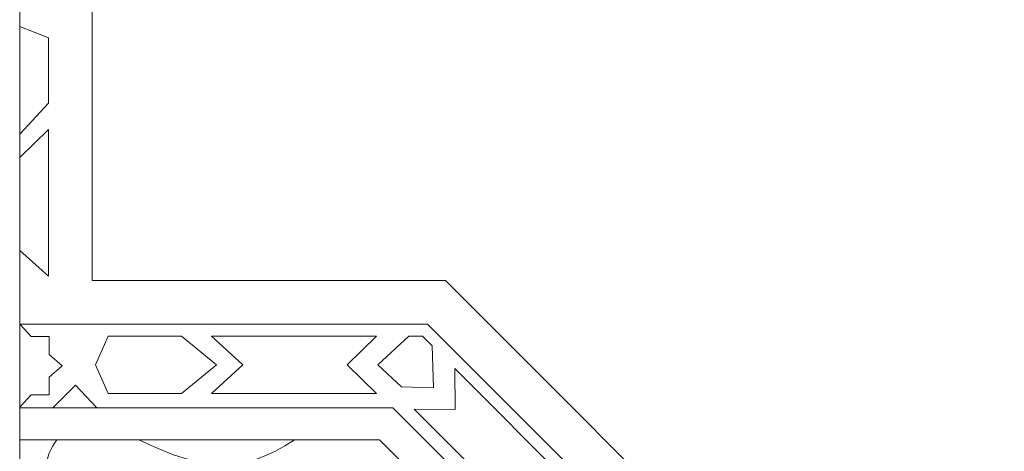
# Model space of a CAD drawing. Units: centimetres. Extents: x -10.4 to 10.5, y -13.8 to 13.1.
# Drawn here: x 0.3 to 4, y 1.2 to 2.7 of the extents above; entities that cross this region are included whole.
import ezdxf

# ---------------------------------------------------------------- set-up
doc = ezdxf.new("R2010")
doc.units = ezdxf.units.CM
doc.header["$MEASUREMENT"] = 0
doc.layers.add('Plan 1', color=7, linetype='Continuous')

msp = doc.modelspace()

# ---------------------------------------------------------------- linework, layer by layer
at = {"layer": 'Plan 1', "color": 250, "lineweight": 9}
for points, knots in [([(0.34708, 7.68181), (0.34708, 7.68181), (4.36427, 7.68181), (4.36427, 7.68181), (4.36427, 7.68181), (4.36427, 7.68181), (10.04542, 2.00063), (10.04542, 2.00063), (10.04542, 2.00063), (10.04542, 2.00063), (10.04542, -2.01654), (10.04542, -2.01654), (10.04542, -2.01654), (10.04542, -2.01654), (0.34708, -2.01654), (0.34708, -2.01654), (0.34708, -2.01654), (0.34708, -2.01654), (0.34708, 7.68181), (0.34708, 7.68181)], [0, 0, 0, 0, 0.1666667, 0.1666667, 0.1666667, 0.1666667, 0.3333333, 0.3333333, 0.3333333, 0.3333333, 0.5, 0.5, 0.5, 0.5, 0.6666667, 0.6666667, 0.6666667, 0.6666667, 1, 1, 1, 1]), ([(0.45344, 2.43698), (0.45344, 2.43698), (0.34717, 2.32235), (0.34717, 2.32235), (0.34717, 2.32235), (0.34717, 2.32235), (0.34717, 2.3223), (0.34717, 2.3223), (0.34717, 2.3223), (0.34717, 2.3223), (0.34715, 2.32233), (0.34715, 2.32233), (0.34715, 2.32233), (0.34715, 2.32233), (0.34712, 2.3223), (0.34712, 2.3223), (0.34712, 2.3223), (0.34712, 2.3223), (0.34712, 2.32235), (0.34712, 2.32235), (0.34712, 2.32235), (0.34712, 2.32235), (0.34708, 2.3224), (0.34708, 2.3224), (0.34708, 2.3224), (0.34708, 2.3224), (0.34708, 2.71902), (0.34708, 2.71902), (0.34708, 2.71902), (0.34708, 2.71902), (0.34712, 2.71903), (0.34712, 2.71903), (0.34712, 2.71903), (0.34712, 2.71903), (0.34712, 2.71905), (0.34712, 2.71905), (0.34712, 2.71905), (0.34712, 2.71905), (0.34715, 2.71905), (0.34715, 2.71905), (0.34715, 2.71905), (0.34715, 2.71905), (0.34717, 2.71905), (0.34717, 2.71905), (0.34717, 2.71905), (0.34717, 2.71905), (0.34717, 2.71903), (0.34717, 2.71903), (0.34717, 2.71903), (0.34717, 2.71903), (0.45344, 2.67776), (0.45344, 2.67776), (0.45344, 2.67776), (0.45344, 2.67776), (0.45344, 2.43698), (0.45344, 2.43698)], [0, 0, 0, 0, 0.0666667, 0.0666667, 0.0666667, 0.0666667, 0.1333333, 0.1333333, 0.1333333, 0.1333333, 0.2, 0.2, 0.2, 0.2, 0.2666667, 0.2666667, 0.2666667, 0.2666667, 0.3333333, 0.3333333, 0.3333333, 0.3333333, 0.4, 0.4, 0.4, 0.4, 0.4666667, 0.4666667, 0.4666667, 0.4666667, 0.5333333, 0.5333333, 0.5333333, 0.5333333, 0.6, 0.6, 0.6, 0.6, 0.6666667, 0.6666667, 0.6666667, 0.6666667, 0.7333333, 0.7333333, 0.7333333, 0.7333333, 0.8, 0.8, 0.8, 0.8, 0.8666667, 0.8666667, 0.8666667, 0.8666667, 1, 1, 1, 1]), ([(0.45344, 1.79722), (0.45344, 1.79722), (0.34715, 1.8929), (0.34715, 1.8929), (0.34715, 1.8929), (0.34715, 1.8929), (0.34708, 1.89285), (0.34708, 1.89285), (0.34708, 1.89285), (0.34708, 1.89285), (0.34708, 2.23563), (0.34708, 2.23563), (0.34708, 2.23563), (0.34708, 2.23563), (0.34715, 2.23558), (0.34715, 2.23558), (0.34715, 2.23558), (0.34715, 2.23558), (0.45344, 2.33881), (0.45344, 2.33881), (0.45344, 2.33881), (0.45344, 2.33881), (0.45344, 1.79722), (0.45344, 1.79722)], [0, 0, 0, 0, 0.1428571, 0.1428571, 0.1428571, 0.1428571, 0.2857143, 0.2857143, 0.2857143, 0.2857143, 0.4285714, 0.4285714, 0.4285714, 0.4285714, 0.5714286, 0.5714286, 0.5714286, 0.5714286, 0.7142857, 0.7142857, 0.7142857, 0.7142857, 1, 1, 1, 1]), ([(0.34708, 1.31379), (0.34708, 1.31379), (0.38934, 1.35969), (0.38934, 1.35969), (0.38934, 1.35969), (0.38934, 1.35969), (0.45613, 1.35986), (0.45613, 1.35986), (0.45613, 1.35986), (0.45613, 1.35986), (0.45613, 1.4251), (0.45613, 1.4251), (0.45613, 1.4251), (0.45613, 1.4251), (0.50351, 1.46707), (0.50351, 1.46707), (0.50351, 1.46707), (0.50351, 1.46707), (0.50356, 1.46707), (0.50356, 1.46707), (0.50356, 1.46707), (0.50356, 1.46707), (0.50353, 1.46709), (0.50353, 1.46709), (0.50353, 1.46709), (0.50353, 1.46709), (0.50356, 1.46712), (0.50356, 1.46712), (0.50356, 1.46712), (0.50356, 1.46712), (0.50351, 1.46712), (0.50351, 1.46712), (0.50351, 1.46712), (0.50351, 1.46712), (0.45613, 1.50909), (0.45613, 1.50909), (0.45613, 1.50909), (0.45613, 1.50909), (0.45613, 1.57466), (0.45613, 1.57466), (0.45613, 1.57466), (0.45613, 1.57466), (0.38934, 1.57449), (0.38934, 1.57449), (0.38934, 1.57449), (0.38934, 1.57449), (0.34708, 1.62037), (0.34708, 1.62037), (0.34708, 1.62037), (0.34708, 1.62037), (0.34708, 1.31379), (0.34708, 1.31379)], [0, 0, 0, 0, 0.0714286, 0.0714286, 0.0714286, 0.0714286, 0.1428571, 0.1428571, 0.1428571, 0.1428571, 0.2142857, 0.2142857, 0.2142857, 0.2142857, 0.2857143, 0.2857143, 0.2857143, 0.2857143, 0.3571429, 0.3571429, 0.3571429, 0.3571429, 0.4285714, 0.4285714, 0.4285714, 0.4285714, 0.5, 0.5, 0.5, 0.5, 0.5714286, 0.5714286, 0.5714286, 0.5714286, 0.6428571, 0.6428571, 0.6428571, 0.6428571, 0.7142857, 0.7142857, 0.7142857, 0.7142857, 0.7857143, 0.7857143, 0.7857143, 0.7857143, 0.8571429, 0.8571429, 0.8571429, 0.8571429, 1, 1, 1, 1]), ([(0.94497, 1.36392), (0.94497, 1.36392), (1.07409, 1.47019), (1.07409, 1.47019), (1.07409, 1.47019), (1.07409, 1.47019), (1.07414, 1.47019), (1.07414, 1.47019), (1.07414, 1.47019), (1.07414, 1.47019), (1.07412, 1.47021), (1.07412, 1.47021), (1.07412, 1.47021), (1.07412, 1.47021), (1.07414, 1.47024), (1.07414, 1.47024), (1.07414, 1.47024), (1.07414, 1.47024), (1.07409, 1.47024), (1.07409, 1.47024), (1.07409, 1.47024), (1.07409, 1.47024), (0.94497, 1.57651), (0.94497, 1.57651), (0.94497, 1.57651), (0.94497, 1.57651), (0.67383, 1.57651), (0.67383, 1.57651), (0.67383, 1.57651), (0.67383, 1.57651), (0.62734, 1.47024), (0.62734, 1.47024), (0.62734, 1.47024), (0.62734, 1.47024), (0.62732, 1.47024), (0.62732, 1.47024), (0.62732, 1.47024), (0.62732, 1.47024), (0.62732, 1.47021), (0.62732, 1.47021), (0.62732, 1.47021), (0.62732, 1.47021), (0.62732, 1.47019), (0.62732, 1.47019), (0.62732, 1.47019), (0.62732, 1.47019), (0.62734, 1.47019), (0.62734, 1.47019), (0.62734, 1.47019), (0.62734, 1.47019), (0.67383, 1.36392), (0.67383, 1.36392), (0.67383, 1.36392), (0.67383, 1.36392), (0.94497, 1.36392), (0.94497, 1.36392)], [0, 0, 0, 0, 0.0666667, 0.0666667, 0.0666667, 0.0666667, 0.1333333, 0.1333333, 0.1333333, 0.1333333, 0.2, 0.2, 0.2, 0.2, 0.2666667, 0.2666667, 0.2666667, 0.2666667, 0.3333333, 0.3333333, 0.3333333, 0.3333333, 0.4, 0.4, 0.4, 0.4, 0.4666667, 0.4666667, 0.4666667, 0.4666667, 0.5333333, 0.5333333, 0.5333333, 0.5333333, 0.6, 0.6, 0.6, 0.6, 0.6666667, 0.6666667, 0.6666667, 0.6666667, 0.7333333, 0.7333333, 0.7333333, 0.7333333, 0.8, 0.8, 0.8, 0.8, 0.8666667, 0.8666667, 0.8666667, 0.8666667, 1, 1, 1, 1]), ([(1.66553, 1.36392), (1.66553, 1.36392), (1.55774, 1.47021), (1.55774, 1.47021), (1.55774, 1.47021), (1.55774, 1.47021), (1.66553, 1.57651), (1.66553, 1.57651), (1.66553, 1.57651), (1.66553, 1.57651), (1.05557, 1.57651), (1.05557, 1.57651), (1.05557, 1.57651), (1.05557, 1.57651), (1.17179, 1.47021), (1.17179, 1.47021), (1.17179, 1.47021), (1.17179, 1.47021), (1.05557, 1.36392), (1.05557, 1.36392), (1.05557, 1.36392), (1.05557, 1.36392), (1.66553, 1.36392), (1.66553, 1.36392)], [0, 0, 0, 0, 0.1428571, 0.1428571, 0.1428571, 0.1428571, 0.2857143, 0.2857143, 0.2857143, 0.2857143, 0.4285714, 0.4285714, 0.4285714, 0.4285714, 0.5714286, 0.5714286, 0.5714286, 0.5714286, 0.7142857, 0.7142857, 0.7142857, 0.7142857, 1, 1, 1, 1]), ([(1.83529, 1.57651), (1.83529, 1.57651), (1.78505, 1.57651), (1.78505, 1.57651), (1.78505, 1.57651), (1.78505, 1.57651), (1.67073, 1.47024), (1.67073, 1.47024), (1.67073, 1.47024), (1.67073, 1.47024), (1.67069, 1.47024), (1.67069, 1.47024), (1.67069, 1.47024), (1.67069, 1.47024), (1.67069, 1.47021), (1.67069, 1.47021), (1.67069, 1.47021), (1.67069, 1.47021), (1.67069, 1.47019), (1.67069, 1.47019), (1.67069, 1.47019), (1.67069, 1.47019), (1.67073, 1.47019), (1.67073, 1.47019), (1.67073, 1.47019), (1.67073, 1.47019), (1.75776, 1.38929), (1.75776, 1.38929), (1.75776, 1.38929), (1.75776, 1.38929), (1.8765, 1.38496), (1.8765, 1.38496), (1.8765, 1.38496), (1.8765, 1.38496), (1.87652, 1.38494), (1.87652, 1.38494), (1.87652, 1.38494), (1.87652, 1.38494), (1.87652, 1.38496), (1.87652, 1.38496), (1.87652, 1.38496), (1.87652, 1.38496), (1.87655, 1.38496), (1.87655, 1.38496), (1.87655, 1.38496), (1.87655, 1.38496), (1.87652, 1.385), (1.87652, 1.385), (1.87652, 1.385), (1.87652, 1.385), (1.87084, 1.54097), (1.87084, 1.54097), (1.87084, 1.54097), (1.87084, 1.54097), (1.83529, 1.57651), (1.83529, 1.57651)], [0, 0, 0, 0, 0.0666667, 0.0666667, 0.0666667, 0.0666667, 0.1333333, 0.1333333, 0.1333333, 0.1333333, 0.2, 0.2, 0.2, 0.2, 0.2666667, 0.2666667, 0.2666667, 0.2666667, 0.3333333, 0.3333333, 0.3333333, 0.3333333, 0.4, 0.4, 0.4, 0.4, 0.4666667, 0.4666667, 0.4666667, 0.4666667, 0.5333333, 0.5333333, 0.5333333, 0.5333333, 0.6, 0.6, 0.6, 0.6, 0.6666667, 0.6666667, 0.6666667, 0.6666667, 0.7333333, 0.7333333, 0.7333333, 0.7333333, 0.8, 0.8, 0.8, 0.8, 0.8666667, 0.8666667, 0.8666667, 0.8666667, 1, 1, 1, 1]), ([(1.80502, 1.30612), (1.80502, 1.30612), (1.95638, 1.30509), (1.95638, 1.30509), (1.95638, 1.30509), (1.95638, 1.30509), (1.95536, 1.45648), (1.95536, 1.45648), (1.95536, 1.45648), (1.95536, 1.45648), (2.38667, 1.02515), (2.38667, 1.02515), (2.38667, 1.02515), (2.38667, 1.02515), (2.22929, 1.0322), (2.22929, 1.0322), (2.22929, 1.0322), (2.22929, 1.0322), (2.23634, 0.87482), (2.23634, 0.87482), (2.23634, 0.87482), (2.23634, 0.87482), (1.80502, 1.30612), (1.80502, 1.30612)], [0, 0, 0, 0, 0.1428571, 0.1428571, 0.1428571, 0.1428571, 0.2857143, 0.2857143, 0.2857143, 0.2857143, 0.4285714, 0.4285714, 0.4285714, 0.4285714, 0.5714286, 0.5714286, 0.5714286, 0.5714286, 0.7142857, 0.7142857, 0.7142857, 0.7142857, 1, 1, 1, 1]), ([(0.46968, 1.31174), (0.46968, 1.31174), (0.55319, 1.39523), (0.55319, 1.39523), (0.55319, 1.39523), (0.55319, 1.39523), (0.63181, 1.31174), (0.63181, 1.31174), (0.63181, 1.31174), (0.63181, 1.31174), (0.46968, 1.31174), (0.46968, 1.31174)], [0, 0, 0, 0, 0.25, 0.25, 0.25, 0.25, 0.5, 0.5, 0.5, 0.5, 1, 1, 1, 1]), ([(0.34708, 0.94386), (0.34708, 0.94386), (0.36264, 0.98139), (0.36264, 0.98139), (0.36264, 0.98139), (0.36264, 0.98139), (0.48552, 1.01786), (0.48552, 1.01786), (0.48552, 1.01786), (0.43505, 1.07202), (0.4338, 1.12511), (0.48471, 1.19319), (0.48471, 1.19319), (0.48471, 1.19319), (0.34708, 1.19319), (0.34708, 1.19319), (0.34708, 1.19319), (0.34708, 1.19319), (0.34708, 0.94386), (0.34708, 0.94386)], [0, 0, 0, 0, 0.1666667, 0.1666667, 0.1666667, 0.1666667, 0.3333333, 0.3333333, 0.3333333, 0.3333333, 0.5, 0.5, 0.5, 0.5, 0.6666667, 0.6666667, 0.6666667, 0.6666667, 1, 1, 1, 1]), ([(1.36291, 1.19319), (1.16836, 1.06728), (1.03541, 1.0752), (0.78763, 1.19319), (0.78763, 1.19319), (0.78763, 1.19319), (1.36291, 1.19319), (1.36291, 1.19319)], [0, 0, 0, 0, 0.3333333, 0.3333333, 0.3333333, 0.3333333, 1, 1, 1, 1])]:
    msp.add_open_spline(points, degree=3, knots=knots, dxfattribs=at)
at = {"layer": 'Plan 1', "color": 114, "lineweight": 9}
for points, knots in [([(8.79629, -2.01654), (8.79629, -2.01654), (8.79629, 1.48325), (8.79629, 1.48325), (8.79629, 1.48325), (8.79629, 1.48325), (3.84687, 6.43267), (3.84687, 6.43267), (3.84687, 6.43267), (3.84687, 6.43267), (0.34708, 6.43267), (0.34708, 6.43267), (0.34708, 6.43267), (0.34708, 6.43267), (0.34708, -2.01654), (0.34708, -2.01654), (0.34708, -2.01654), (0.34708, -2.01654), (8.79629, -2.01654), (8.79629, -2.01654)], [0, 0, 0, 0, 0.1666667, 0.1666667, 0.1666667, 0.1666667, 0.3333333, 0.3333333, 0.3333333, 0.3333333, 0.5, 0.5, 0.5, 0.5, 0.6666667, 0.6666667, 0.6666667, 0.6666667, 1, 1, 1, 1]), ([(6.52119, -1.74894), (6.52119, -0.5654), (6.52119, 0.54086), (6.52119, 0.54086), (6.52119, 0.54086), (6.52119, 0.54086), (2.90447, 4.15757), (2.90447, 4.15757), (2.90447, 4.15757), (2.90447, 4.15757), (1.79781, 4.15757), (0.61402, 4.15757), (0.61402, 4.15757), (0.61402, 4.15757), (0.61525, 1.78185), (0.61525, 1.78185), (0.61525, 1.78185), (0.61525, 1.78185), (1.92047, 1.78197), (1.92047, 1.78197), (1.92047, 1.78197), (1.92047, 1.78197), (4.14561, -0.44313), (4.14561, -0.44313), (4.14561, -0.44313), (4.14561, -0.44313), (4.14519, -1.74882), (4.14519, -1.74882), (4.14519, -1.74882), (4.14519, -1.74882), (6.52119, -1.74894), (6.52119, -1.74894)], [0, 0, 0, 0, 0.1111111, 0.1111111, 0.1111111, 0.1111111, 0.2222222, 0.2222222, 0.2222222, 0.2222222, 0.3333333, 0.3333333, 0.3333333, 0.3333333, 0.4444444, 0.4444444, 0.4444444, 0.4444444, 0.5555556, 0.5555556, 0.5555556, 0.5555556, 0.6666667, 0.6666667, 0.6666667, 0.6666667, 0.7777778, 0.7777778, 0.7777778, 0.7777778, 1, 1, 1, 1]), ([(3.98397, -2.01654), (3.98397, -2.01654), (3.98397, -0.51008), (3.98397, -0.51008), (3.98397, -0.51008), (3.98397, -0.51008), (1.85353, 1.62033), (1.85353, 1.62033), (1.85353, 1.62033), (1.85353, 1.62033), (0.34708, 1.62033), (0.34708, 1.62033), (0.34708, 1.62033), (0.34708, 1.62033), (0.34708, -2.01654), (0.34708, -2.01654), (0.34708, -2.01654), (0.34708, -2.01654), (3.98397, -2.01654), (3.98397, -2.01654)], [0, 0, 0, 0, 0.1666667, 0.1666667, 0.1666667, 0.1666667, 0.3333333, 0.3333333, 0.3333333, 0.3333333, 0.5, 0.5, 0.5, 0.5, 0.6666667, 0.6666667, 0.6666667, 0.6666667, 1, 1, 1, 1])]:
    msp.add_open_spline(points, degree=3, knots=knots, dxfattribs=at)
at = {"layer": 'Plan 1', "color": 230, "lineweight": 9}
for points in [[(0.34708, 1.31146), (0.34708, 1.31146), (0.46921, 1.31146), (0.46921, 1.31146)], [(0.46921, 1.31146), (0.46921, 1.31146), (0.46957, 1.31146), (0.46957, 1.31146)], [(0.63225, 1.31146), (0.63225, 1.31146), (1.7255, 1.31146), (1.7255, 1.31146)], [(2.49855, 0.53845), (2.49855, 0.53845), (1.7255, 1.31146), (1.7255, 1.31146)], [(1.36268, 1.19319), (1.36268, 1.19319), (1.67651, 1.19319), (1.67651, 1.19319)], [(1.89841, 0.97126), (1.89841, 0.97126), (1.67651, 1.19317), (1.67651, 1.19317)]]:
    msp.add_open_spline(points, degree=3, dxfattribs=at)
msp.add_open_spline([(0.48446, 1.19319), (0.48446, 1.19319), (0.48471, 1.19319), (0.48471, 1.19319), (0.48471, 1.19319), (0.48471, 1.19319), (0.78767, 1.19319), (0.78767, 1.19319)], degree=3, knots=[0, 0, 0, 0, 0.3333333, 0.3333333, 0.3333333, 0.3333333, 1, 1, 1, 1], dxfattribs=at)

doc.saveas('drawing.dxf')
